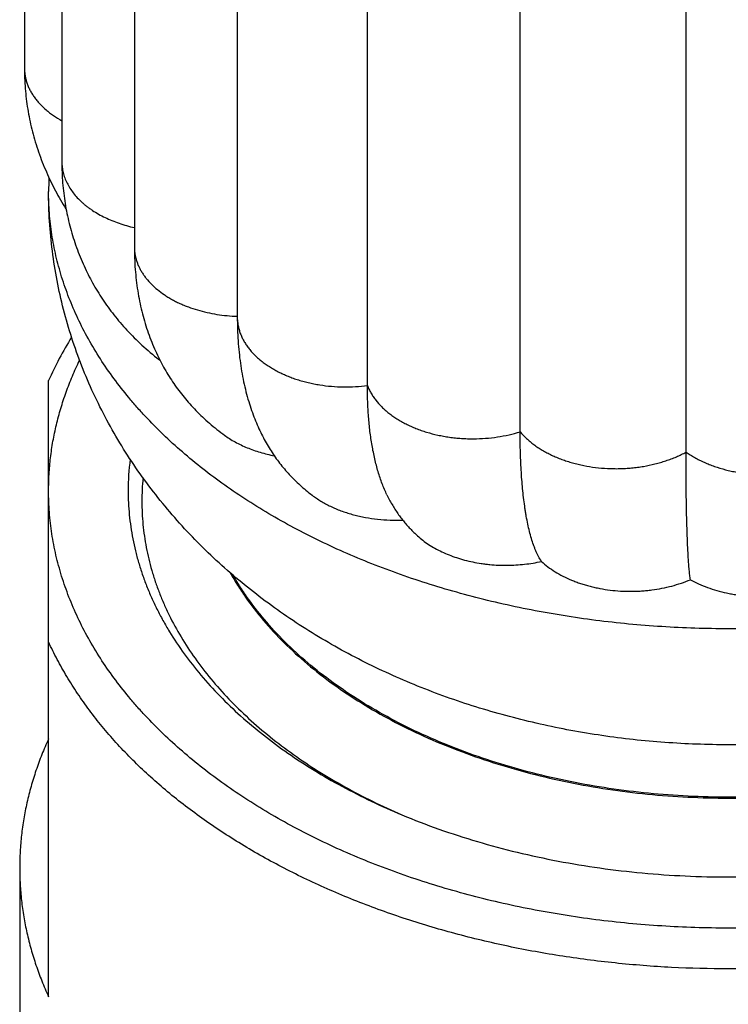
# Model space of a CAD drawing. Units: inches. Extents: x 0 to 11, y 0 to 8.5.
# Drawn here: x 8 to 8.1, y 4.1 to 4.3 of the extents above; entities that cross this region are included whole.
import ezdxf

# ---------------------------------------------------------------- set-up
doc = ezdxf.new("R2010")
doc.units = ezdxf.units.IN
doc.header["$LTSCALE"] = 0.605
doc.header["$MEASUREMENT"] = 0
doc.layers.get('0').update_dxf_attribs({"linetype": 'CONTINUOUS'})

msp = doc.modelspace()

# ---------------------------------------------------------------- linework, layer by layer
at = {"color": 7, "linetype": 'CONTINUOUS'}
for p, q in [((7.9797484296, 4.9187137408), (7.9797484296, 4.2787939763)), ((7.9862123323, 4.8945501081), (7.9862123323, 4.2625634425)), ((7.9987460336, 4.8799245688), (7.9987460336, 4.2479379032)), ((8.0165435635, 4.8680599605), (8.0165427693, 4.2357501238)), ((8.039033651, 4.2239361179), (8.039033651, 4.8559227835)), ((8.0654434458, 4.215947871), (8.0654434458, 4.8479345365)), ((8.0941141233, 4.2124323214), (8.0941141233, 4.844418987)), ((7.9839254685, 4.1183581772), (7.9839254685, 4.2247961684)), ((7.9789254685, 4.1406249932), (7.9789254685, 4.1157285488))]:
    msp.add_line(p, q, dxfattribs=at)
for points in [[(7.9797484296, 4.2787939756), (7.9797501917, 4.2783941819), (7.9797564888, 4.2779396294), (7.9797673414, 4.2774862387), (7.979782734, 4.2770340488), (7.979802652, 4.2765830439), (7.9798270849, 4.2761331545), (7.9798560191, 4.2756843927), (7.9798894406, 4.2752367699), (7.9799273424, 4.2747902153), (7.9799697119, 4.2743447405), (7.9800165363, 4.2739003579), (7.9800678118, 4.2734569981), (7.9801235271, 4.2730146735), (7.9801836703, 4.272573396), (7.9802482414, 4.2721330954), (7.980317229, 4.2716937905), (7.9803906234, 4.2712554871), (7.9804684318, 4.2708180963), (7.9805506247, 4.2703817388), (7.9806372117, 4.2699463187), (7.9807282744, 4.2695114238), (7.9808237967, 4.2690771542), (7.9809237988, 4.2686434376), (7.981028451, 4.2682096072), (7.9811377768, 4.2677756773), (7.9812517984, 4.2673416672), (7.981370725, 4.2669069232), (7.9814946336, 4.2664713481), (7.9816235354, 4.2660350797), (7.9817575718, 4.265597821), (7.9818969673, 4.2651590608), (7.9820416128, 4.264719357), (7.9821911172, 4.264280012), (7.9823455438, 4.2638408924), (7.982504851, 4.2634021661), (7.9826683921, 4.2629655729), (7.9828361092, 4.2625311457), (7.983007963, 4.2620988674), (7.983183225, 4.2616703843), (7.983361589, 4.2612461745), (7.9835431482, 4.2608257536), (7.9837277138, 4.2604093149), (7.9839148937, 4.2599974745), (7.9841048643, 4.2595896073), (7.9842983625, 4.2591840613), (7.9844955092, 4.2587805958), (7.9846961757, 4.2583794819), (7.9849008079, 4.2579798538), (7.9851095753, 4.2575814419), (7.985322346, 4.2571845559), (7.985539139, 4.2567892038), (7.9857599787, 4.2563953829), (7.9859848629, 4.2560031343), (7.986213768, 4.2556125306), (7.9864466373, 4.2552236918), (7.9866835331, 4.2548365337), (7.9869246151, 4.2544508238), (7.9869481101, 4.2544140172)], [(7.9862123323, 4.2625634427), (7.9862141578, 4.2621462972), (7.9862206004, 4.2616770881), (7.9862316446, 4.2612109633), (7.9862472365, 4.2607480705), (7.9862673303, 4.2602882662), (7.9862919023, 4.2598311174), (7.9863209153, 4.2593766291), (7.986354332, 4.2589248046), (7.9863921531, 4.2584752128), (7.9864343528, 4.2580278616), (7.986480905, 4.2575827555), (7.9865318357, 4.2571394628), (7.9865871413, 4.256697911), (7.9866467972, 4.2562581894), (7.9867108151, 4.2558201115), (7.9867791945, 4.2553836142), (7.9868519122, 4.2549487784), (7.986928951, 4.2545156341), (7.9870102955, 4.2540841954), (7.9870959312, 4.2536544658), (7.9871858416, 4.2532264595), (7.9872800082, 4.2528001942), (7.9873784161, 4.25237567), (7.9874810531, 4.2519528741), (7.987587893, 4.2515318502), (7.9876989263, 4.2511125726), (7.9878141698, 4.2506949261), (7.9879335333, 4.2502791772), (7.9880570711, 4.2498650782), (7.9881850477, 4.2494517499), (7.988317464, 4.2490392413), (7.9884543409, 4.2486275381), (7.9885960306, 4.2482156804), (7.9887429215, 4.2478027345), (7.9888947278, 4.2473896926), (7.9890507595, 4.2469784765), (7.9892112164, 4.246568539), (7.9893758663, 4.2461604517), (7.9895431932, 4.2457577657), (7.9897125973, 4.2453615243), (7.9898843812, 4.2449706319), (7.9900582585, 4.2445853951), (7.990233653, 4.2442067081), (7.9904108539, 4.2438336223), (7.9905909515, 4.2434637033), (7.9907740868, 4.2430966252), (7.9909600697, 4.2427327292), (7.9911496109, 4.2423706197), (7.9913429494, 4.2420098972), (7.9915398767, 4.2416510032), (7.9917404795, 4.241293819), (7.9919447929, 4.2409383243), (7.9921528032, 4.2405845817), (7.9923645271, 4.2402325972), (7.9925799232, 4.2398824692), (7.992799043, 4.2395341405), (7.9930220496, 4.2391873866), (7.9932489358, 4.2388422578), (7.9934797278, 4.2384987506), (7.993714657, 4.2381565664), (7.9939537601, 4.2378157058), (7.9941970352, 4.2374762238), (7.9944446733, 4.2371379099), (7.9946967106, 4.2368007771), (7.9949531548, 4.2364648749), (7.9952141683, 4.2361300534), (7.995479783, 4.2357963383), (7.9957500163, 4.2354637721), (7.9960250195, 4.2351322357), (7.9963048223, 4.2348017625), (7.9965894482, 4.2344723927), (7.9968790486, 4.2341440206), (7.9971736572, 4.2338166804), (7.9974732968, 4.2334904171), (7.997778112, 4.2331651452), (7.9980881381, 4.2328409012), (7.9984033984, 4.2325177327), (7.9987240266, 4.2321955758), (7.9990500471, 4.2318744803), (7.9993814945, 4.2315544845), (7.9997185258, 4.2312355112), (8.0000611494, 4.2309176278), (8.0004094173, 4.2306008596), (8.0007635618, 4.2302850728), (8.0011235903, 4.2299703414), (8.0014895592, 4.2296566926), (8.0018617819, 4.2293439331), (8.0022403835, 4.2290320391), (8.0026252927, 4.2287211477), (8.0029483984, 4.2284648342)], [(7.9987460336, 4.2479379052), (7.9987479978, 4.2474781439), (7.9987548053, 4.2469687478), (7.9987664253, 4.2464638918), (7.998782796, 4.2459636475), (7.9988038592, 4.2454679208), (7.9988295686, 4.2449764544), (7.9988598697, 4.2444892431), (7.9988947079, 4.2440062731), (7.9989340496, 4.243527279), (7.998977846, 4.2430522534), (7.9990260475, 4.2425811884), (7.9990786334, 4.242113822), (7.9991355605, 4.2416501477), (7.9991967843, 4.2411901608), (7.999262297, 4.2407336067), (7.9993320619, 4.2402804729), (7.999406039, 4.2398307648), (7.9994842284, 4.2393842593), (7.9995666061, 4.2389409061), (7.9996531297, 4.2385007526), (7.9997437799, 4.2380637253), (7.9998385225, 4.2376298281), (7.9999373248, 4.2371990548), (8.0000401738, 4.2367713182), (8.0001469983, 4.2363467696), (8.0002578014, 4.2359252556), (8.0003727, 4.2355062389), (8.000491664, 4.2350897692), (8.0006146875, 4.2346758077), (8.0007419601, 4.2342636987), (8.0008736414, 4.2338529724), (8.0010095849, 4.2334441302), (8.0011495158, 4.2330379715), (8.0012935361, 4.2326341503), (8.0014415004, 4.2322330236), (8.0015926793, 4.2318364108), (8.0017468449, 4.2314446488), (8.0019040473, 4.2310573571), (8.0020638916, 4.2306752441), (8.0022260937, 4.2302986821), (8.0023907266, 4.2299272372), (8.0025579472, 4.2295604117), (8.0027277966, 4.2291980067), (8.0029001375, 4.2288402021), (8.0030748725, 4.2284870718), (8.0032519346, 4.2281386159), (8.0034312685, 4.2277948051), (8.0036127865, 4.2274556656), (8.0037963098, 4.2271213788), (8.0039818744, 4.2267917248), (8.0041697266, 4.2264661345), (8.0043597164, 4.2261447465), (8.0045518705, 4.2258273936), (8.0047467478, 4.2255130704), (8.0049443136, 4.2252017838), (8.0051445394, 4.2248935281), (8.0053480588, 4.2245873105), (8.0055549509, 4.2242830305), (8.0057651352, 4.223980823), (8.0059790599, 4.2236800755), (8.0061968628, 4.2233806509), (8.0064184415, 4.2230827438), (8.0066439087, 4.2227862539), (8.0068732935, 4.222491196), (8.0071065995, 4.2221976168), (8.0073439064, 4.2219054677), (8.0075852116, 4.2216148029), (8.0078305468, 4.2213256335), (8.0080800488, 4.2210378511), (8.0083336998, 4.2207515304), (8.0085915481, 4.2204666689), (8.0088538431, 4.2201830515), (8.0091206234, 4.2199007029), (8.0093918926, 4.2196196845), (8.0096678625, 4.2193398459), (8.0099486069, 4.2190611869), (8.0102341008, 4.2187838058), (8.0105244143, 4.2185077055), (8.0108195807, 4.2182329258), (8.011119608, 4.2179595288), (8.0114245287, 4.2176875529), (8.0117343564, 4.2174170524), (8.0120491087, 4.2171480769), (8.0123688227, 4.2168806585), (8.0126935128, 4.2166148482), (8.0130231867, 4.2163507011), (8.013357871, 4.216088256), (8.0136975787, 4.2158275615), (8.0140423088, 4.2155686761), (8.014323629, 4.215361506)], [(8.0165427693, 4.2357501305), (8.0165445519, 4.2352655948), (8.0165506674, 4.2347338027), (8.0165611046, 4.2342069922), (8.0165758283, 4.2336852206), (8.0165948063, 4.2331683945), (8.0166180149, 4.2326562716), (8.0166454241, 4.2321488394), (8.0166770034, 4.2316460784), (8.0167127388, 4.2311477411), (8.016752604, 4.2306538134), (8.0167965716, 4.2301642817), (8.0168446374, 4.2296789042), (8.0168967789, 4.2291976683), (8.0169529725, 4.2287205637), (8.0170132233, 4.2282473576), (8.0170775123, 4.2277780436), (8.0171458202, 4.2273126103), (8.0172181634, 4.226850823), (8.0172945296, 4.2263926633), (8.0173749017, 4.2259381378), (8.0174592995, 4.2254870549), (8.0175477584, 4.2250391826), (8.0176402245, 4.2245947486), (8.0177365746, 4.224154245), (8.0178368241, 4.2237174779), (8.017940906, 4.2232846201), (8.0180485274, 4.2228566883), (8.0181596313, 4.2224336458), (8.0182741561, 4.2220154718), (8.0183917403, 4.2216031725), (8.018512289, 4.2211967145), (8.0186357146, 4.2207960381), (8.0187616073, 4.2204020754), (8.0188897312, 4.2200151072), (8.0190200756, 4.2196347236), (8.0191525426, 4.2192608023), (8.0192869346, 4.2188935029), (8.0194232385, 4.2185325498), (8.0195616674, 4.2181771778), (8.019702254, 4.2178271408), (8.019844859, 4.217482619), (8.0199894581, 4.217143494), (8.020135987, 4.2168097391), (8.0202843864, 4.2164813088), (8.0204346408, 4.2161580599), (8.0205866423, 4.2158400445), (8.0207403659, 4.2155271348), (8.02089593, 4.2152189267), (8.0210532335, 4.2149154681), (8.0212122562, 4.2146166446), (8.0213732647, 4.214321828), (8.0215362084, 4.2140310056), (8.0217010462, 4.2137441443), (8.0218680945, 4.2134606096), (8.022037349, 4.2131803486), (8.0222087544, 4.2129033913), (8.0223825832, 4.2126292505), (8.0225588433, 4.2123578848), (8.0227374908, 4.2120893308), (8.0229187461, 4.2118232367), (8.0231025988, 4.2115596081), (8.0232890389, 4.2112984483), (8.0234783083, 4.2110394184), (8.0236704253, 4.2107825047), (8.0238653687, 4.2105277456), (8.02406334, 4.2102748947), (8.0242644052, 4.2100238948), (8.0244685082, 4.2097748416), (8.0246756764, 4.2095277242), (8.0248859252, 4.2092825476), (8.0250992432, 4.2090393465), (8.0253156163, 4.2087981568), (8.0255350445, 4.208558996), (8.0257575236, 4.2083218856), (8.025983029, 4.2080868666), (8.0262115272, 4.2078539862), (8.0264430386, 4.2076232348), (8.0266776187, 4.2073945703), (8.0269151915, 4.2071680791), (8.0271558167, 4.2069437154), (8.0273997648, 4.2067212482), (8.027647053, 4.2065006876), (8.0278976551, 4.206282076), (8.0281517924, 4.2060652433), (8.0284095042, 4.2058501859), (8.0286707449, 4.2056369703), (8.0289356178, 4.2054255416), (8.0292041552, 4.2052159059), (8.0294763152, 4.205008127), (8.0296867612, 4.2048505976)], [(8.042418541, 4.2050341201), (8.0424606803, 4.2049481617), (8.0425765605, 4.2047158325), (8.0426935047, 4.2044871713), (8.0428114476, 4.2042621881), (8.0429303792, 4.2040407854), (8.0430503487, 4.2038227632), (8.0431713183, 4.2036080881), (8.0432932561, 4.2033967146), (8.0434162279, 4.2031884342), (8.0435402026, 4.2029832112), (8.043665148, 4.2027810113), (8.0437911348, 4.2025816385), (8.0439181348, 4.2023850621), (8.0440461193, 4.2021912515), (8.0441751658, 4.2020000201), (8.0443052367, 4.2018113593), (8.0444363189, 4.2016252247), (8.044568535, 4.2014413859), (8.0447018278, 4.2012598716), (8.0448362127, 4.2010806104), (8.0449719356, 4.2009032366), (8.0451089708, 4.200727756), (8.0452473202, 4.2005541385), (8.045387291, 4.2003819836), (8.0455288968, 4.2002112715), (8.0456721211, 4.2000420189), (8.0458172456, 4.1998738986), (8.0459642894, 4.1997069041), (8.0461132468, 4.1995410568), (8.0462643793, 4.1993760884), (8.0464176984, 4.1992120164), (8.0465732195, 4.1990488543), (8.0467312247, 4.1988863436), (8.0468917335, 4.1987245096), (8.0470547672, 4.1985633755), (8.047220627, 4.1984026958), (8.0473894354, 4.1982424148), (8.047561126, 4.1980826575), (8.0476800672, 4.1979738561)]]:
    msp.add_lwpolyline(points, dxfattribs=at)
for centre, radius, start, end in [((8.0325170974, 4.25744612), 0.048591629, 177.1717174863, 179.9992326299), ((8.0123635347, 4.2404310617), 0.0152261417, 231.8040107181, 232.8796247413), ((8.040722069, 4.2057338526), 0.0430466008, 172.6879619389, 179.9934537924), ((8.0420382608, 4.2039172766), 0.0419877924, 174.4324079151, 179.9970815111)]:
    msp.add_arc(centre, radius, start, end, dxfattribs=at)
for points, knots in [([(7.9797484296, 4.2787939756), (7.9797484296, 4.2785784124), (7.9797663606, 4.2781461828), (7.9798465881, 4.2775002889), (7.9799797758, 4.2768580235), (7.9801655292, 4.2762213402), (7.9804034525, 4.2755921108), (7.9806931527, 4.2749722231), (7.9810342316, 4.2743635483), (7.9814262997, 4.2737680115), (7.9818687297, 4.2731876013), (7.9825311479, 4.2724263944), (7.9832806854, 4.2717108389), (7.9841032345, 4.2710435593), (7.9850001893, 4.2703900037), (7.9857169089, 4.2699459612), (7.9862118944, 4.2696691352)], [0, 0, 0, 0, 0.0551368603, 0.110502517, 0.1663015437, 0.2227288651, 0.2799695169, 0.3381987406, 0.3975823692, 0.458277443, 0.5204229069, 0.5841080472, 0.7162369221, 0.7847745704, 0.8549376452, 1, 1, 1, 1]), ([(7.9862123323, 4.2625634425), (7.9862123323, 4.2622542227), (7.9862500891, 4.2616323837), (7.9864216033, 4.2607076249), (7.9867045524, 4.2597945751), (7.9870954238, 4.2588985438), (7.9875907881, 4.2580245855), (7.9881873022, 4.2571777622), (7.9888816515, 4.2563631525), (7.9895334284, 4.2557209981), (7.9900992585, 4.2552279742), (7.9905498891, 4.2548661634), (7.9910223281, 4.2545161175), (7.9916854772, 4.2540618554), (7.9925648699, 4.2535264976), (7.993684378, 4.2529422579), (7.9948696922, 4.2524140517), (7.9961137794, 4.2519449755), (7.9974095902, 4.2515381291), (7.9982960047, 4.2513123123), (7.9987459123, 4.251210414)], [0, 0, 0, 0, 0.0510064753, 0.1024594919, 0.1547851961, 0.2083374357, 0.2634034367, 0.320211753, 0.3789418074, 0.4397337534, 0.4709447807, 0.502710302, 0.5350341606, 0.5679111806, 0.6352761994, 0.7047112275, 0.7760751056, 0.8492014137, 0.9239071444, 1, 1, 1, 1]), ([(8.2189254685, 4.2574467708), (8.2189254685, 4.2557307545), (8.218816947, 4.2522979053), (8.2183296633, 4.2471703813), (8.2175210603, 4.2420843977), (8.2163963442, 4.237060289), (8.2149626059, 4.2321171035), (8.2132286326, 4.2272727714), (8.2112046781, 4.2225437614), (8.2089021964, 4.2179449396), (8.2063335577, 4.2134894401), (8.2035117556, 4.2091886104), (8.2004501198, 4.2050520187), (8.1971620528, 4.2010875183), (8.1936608019, 4.1973013705), (8.1899592747, 4.1936984067), (8.1860699135, 4.1902822281), (8.1820046186, 4.1870554156), (8.1777747318, 4.1840197493), (8.1733910654, 4.181176413), (8.1688639573, 4.1785261762), (8.1642034197, 4.1760695704), (8.1594190367, 4.1738069365), (8.1528733063, 4.1710431586), (8.146130405, 4.1686762569), (8.1392359223, 4.1667041276), (8.132212163, 4.1649857556), (8.125070071, 4.1636651909), (8.1178509162, 4.1627402394), (8.1123943129, 4.1622435716), (8.1069154792, 4.1619454445), (8.1014254145, 4.161846044), (8.0959353501, 4.1619454484), (8.0904565171, 4.1622435794), (8.084999915, 4.162740251), (8.0777807627, 4.1636652074), (8.0706386739, 4.1649857767), (8.0636149181, 4.1667041532), (8.0567204402, 4.1686762865), (8.0499775444, 4.1710431916), (8.0434318205, 4.1738069722), (8.0386474429, 4.1760696075), (8.0339869108, 4.1785262145), (8.029459808, 4.1811764522), (8.025076147, 4.1840197891), (8.0208462657, 4.1870554554), (8.0167809769, 4.190282267), (8.0128916219, 4.1936984441), (8.0091901012, 4.1973014054), (8.0056888562, 4.2010875505), (8.0024007945, 4.2050520476), (7.9993391632, 4.2091886364), (7.9965173651, 4.2134894631), (7.9939487301, 4.2179449595), (7.9916462515, 4.2225437772), (7.9896222999, 4.2272727829), (7.9878883287, 4.2321171113), (7.9864545915, 4.2370602937), (7.9853298762, 4.2420844003), (7.9845212735, 4.2471703824), (7.9840339899, 4.2522979058), (7.9839254685, 4.2557307545), (7.9839254685, 4.2574467708)], [0, 0, 0, 0, 0.0152978435, 0.0305941599, 0.0458875755, 0.061176997, 0.0764617553, 0.0917417614, 0.107017617, 0.1222907585, 0.1375635357, 0.1528392924, 0.1681223833, 0.1834181271, 0.1987327414, 0.2140731495, 0.2294468079, 0.2448613848, 0.2603245119, 0.2758434133, 0.2914246044, 0.307073574, 0.3227945157, 0.3385901024, 0.3704009264, 0.3864192093, 0.4025053081, 0.4348492538, 0.4510960551, 0.4673776318, 0.4836828973, 0.5000001603, 0.5163174228, 0.532622687, 0.5489042614, 0.5651510582, 0.5974949945, 0.6135810871, 0.6295993636, 0.6614101694, 0.6772057445, 0.6929266722, 0.7085756292, 0.7241568082, 0.7396756979, 0.7551388115, 0.7705533736, 0.7859270125, 0.8012674047, 0.8165819975, 0.8318777257, 0.8471608002, 0.8624365447, 0.8777093087, 0.8929824349, 0.9082582745, 0.9235382671, 0.938823017, 0.9541124311, 0.9694058431, 0.9847021573, 1, 1, 1, 1]), ([(8.2189254685, 4.2574467708), (8.2189254685, 4.2562105477), (8.2188306977, 4.2537328588), (8.2184048414, 4.2500284303), (8.2176963211, 4.246342069), (8.2167069715, 4.2426831013), (8.2154393445, 4.2390603856), (8.2138966683, 4.2354827391), (8.2120828418, 4.2319588005), (8.2100023868, 4.2284970247), (8.2076605066, 4.225105762), (8.2055076118, 4.2223601815), (8.2036630551, 4.2202066826), (8.2017153919, 4.2180592814), (8.1991264498, 4.2154345094), (8.1958021304, 4.2124039778), (8.1922508399, 4.2094821885), (8.1884812056, 4.2066761664), (8.1845022863, 4.2039925771), (8.1803236565, 4.2014378277), (8.1759553622, 4.1990180123), (8.1714079017, 4.1967389129), (8.1666922018, 4.1946059795), (8.1618195947, 4.1926243136), (8.1568017881, 4.1907986624), (8.1516508408, 4.1891333991), (8.1463791323, 4.1876325149), (8.1409993333, 4.1862996117), (8.1355243765, 4.1851378853), (8.129967424, 4.184150125), (8.1243418362, 4.183338703), (8.11866114, 4.1827055659), (8.1129389952, 4.1822522363), (8.1071891623, 4.1819798022), (8.1014254685, 4.1818889174), (8.0956617746, 4.1819798022), (8.0899119417, 4.1822522363), (8.0841897969, 4.1827055659), (8.0785091008, 4.183338703), (8.072883513, 4.184150125), (8.0673265604, 4.1851378853), (8.0618516036, 4.1862996117), (8.0564718046, 4.1876325149), (8.0512000961, 4.1891333991), (8.0460491488, 4.1907986624), (8.0410313422, 4.1926243136), (8.0361587351, 4.1946059795), (8.0314430352, 4.1967389129), (8.0268955747, 4.1990180123), (8.0225272804, 4.2014378277), (8.0183486506, 4.2039925771), (8.0143697313, 4.2066761664), (8.0106000971, 4.2094821885), (8.0070488065, 4.2124039778), (8.0037244871, 4.2154345094), (8.001135545, 4.2180592814), (7.9991878818, 4.2202066826), (7.9973433251, 4.2223601815), (7.9951904303, 4.225105762), (7.9928485501, 4.2284970247), (7.9907680951, 4.2319588005), (7.9889542686, 4.2354827391), (7.9874115924, 4.2390603856), (7.9861439654, 4.2426831013), (7.9851546158, 4.246342069), (7.9844460956, 4.2500284303), (7.9840202392, 4.2537328588), (7.9839254685, 4.2562105477), (7.9839254685, 4.2574467708)], [0, 0, 0, 0, 0.0120893437, 0.0242198264, 0.0364318943, 0.0487643171, 0.0612536339, 0.0739335488, 0.0868344804, 0.0999832432, 0.113402852, 0.1271124279, 0.1340815825, 0.1411286167, 0.1554600127, 0.1701157557, 0.1851000536, 0.2004137796, 0.2160546791, 0.232017584, 0.2482946189, 0.2648754176, 0.2817473252, 0.2988955949, 0.3163035845, 0.3339529356, 0.3518237546, 0.369894784, 0.3881435657, 0.4065466043, 0.4250795218, 0.44371721, 0.4624339814, 0.4812037144, 0.5, 0.5187962856, 0.5375660186, 0.55628279, 0.5749204782, 0.5934533957, 0.6118564343, 0.630105216, 0.6481762454, 0.6660470644, 0.6836964155, 0.7011044051, 0.7182526748, 0.7351245824, 0.7517053811, 0.767982416, 0.7839453209, 0.7995862204, 0.8148999464, 0.8298842443, 0.8445399873, 0.8588713833, 0.8659184175, 0.8728875721, 0.886597148, 0.9000167568, 0.9131655196, 0.9260664512, 0.9387463661, 0.9512356829, 0.9635681057, 0.9757801736, 0.9879106563, 1, 1, 1, 1]), ([(7.9987460336, 4.2479379032), (7.9987460336, 4.2477468789), (7.9987599992, 4.2473641098), (7.9988227388, 4.2467916909), (7.9989272015, 4.2462218892), (7.9990733061, 4.2456560593), (7.9992609705, 4.2450955025), (7.9994901078, 4.2445415312), (7.9997606336, 4.2439954705), (8.0000723452, 4.243458757), (8.0004240232, 4.2429323576), (8.0009501277, 4.2422383467), (8.0017047981, 4.2414026399), (8.0027403821, 4.2404692548), (8.0037023293, 4.2397541064), (8.0045312422, 4.2392178927), (8.00518837, 4.2388314269), (8.0058734109, 4.2384657796), (8.0065851603, 4.2381221086), (8.0073220266, 4.2378011498), (8.0083425435, 4.2374011882), (8.0096700841, 4.236962039), (8.0113217223, 4.2365359791), (8.0130282302, 4.2362106523), (8.0147744389, 4.2359896189), (8.0159523707, 4.2359143438), (8.0165441636, 4.2358951312)], [0, 0, 0, 0, 0.0243555808, 0.0487844795, 0.0733593907, 0.0981518137, 0.1232318421, 0.1486680014, 0.1745271383, 0.2008715822, 0.2277480543, 0.2551913847, 0.3118542495, 0.3710055277, 0.4326758387, 0.4644548454, 0.4968477445, 0.5298445467, 0.5634336045, 0.5975942235, 0.6322947506, 0.7031589365, 0.7757186325, 0.8496233101, 0.9245067065, 1, 1, 1, 1]), ([(8.0165427693, 4.2357501238), (8.0165427693, 4.2355275827), (8.0165625396, 4.2350812619), (8.0166505144, 4.2344146885), (8.0167958725, 4.2337523145), (8.016997658, 4.233096197), (8.0172549182, 4.2324482924), (8.0175667069, 4.231810571), (8.0179320863, 4.2311849906), (8.018350124, 4.2305735048), (8.018819904, 4.2299780746), (8.01934048, 4.2294006295), (8.0199109485, 4.2288433245), (8.0205295265, 4.2283078392), (8.0211936837, 4.2277952638), (8.0219009774, 4.2273069212), (8.0226489198, 4.2268441032), (8.0234350356, 4.2264081201), (8.0242568456, 4.2260002837), (8.0251118708, 4.2256219116), (8.0259976304, 4.2252743214), (8.0269116443, 4.2249588437), (8.0278514163, 4.224676774), (8.0288143778, 4.2244295829), (8.0297975447, 4.2242176935), (8.0311359618, 4.2239815762), (8.0328395696, 4.2237769335), (8.0349059925, 4.2236756501), (8.0369771479, 4.2237193225), (8.0383519121, 4.2238468935), (8.039033651, 4.2239361179)], [0, 0, 0, 0, 0.0236537559, 0.0474135217, 0.0713807026, 0.09564731, 0.120296035, 0.1454006413, 0.1710266033, 0.1972319093, 0.2240679594, 0.2515805019, 0.279810121, 0.3087805501, 0.3384929668, 0.3689375479, 0.4000959837, 0.4319431602, 0.4644486138, 0.4975777896, 0.5312931397, 0.5655550892, 0.6003228996, 0.6355545246, 0.6711984728, 0.7071952966, 0.779982796, 0.8534043002, 0.9269204572, 1, 1, 1, 1]), ([(7.9878894083, 4.2322854013), (7.9871438969, 4.2310727795), (7.9857388538, 4.22861829), (7.9844976079, 4.2260767956), (7.983925468, 4.2247962354)], [0, 0, 0, 0, 0.5036975721, 1, 1, 1, 1]), ([(7.9839254685, 4.2057387708), (7.9839254685, 4.2066931353), (7.9839818702, 4.2086042841), (7.9842354641, 4.2114654764), (7.9846576952, 4.2143184294), (7.9852479278, 4.2171588645), (7.9860052727, 4.2199826882), (7.9869286093, 4.2227858269), (7.9880165166, 4.2255641394), (7.9888450253, 4.2273852372), (7.9892852784, 4.2282897881)], [0, 0, 0, 0, 0.1224722301, 0.2451937079, 0.3684105981, 0.4923634225, 0.6172841902, 0.7433941188, 0.8709015026, 1, 1, 1, 1]), ([(8.039033651, 4.2239361179), (8.0391168554, 4.223716579), (8.0393035409, 4.2232799077), (8.0396375738, 4.2226423066), (8.0400264934, 4.222017774), (8.040623011, 4.2211951452), (8.0413180824, 4.2204162121), (8.0420966107, 4.2196864796), (8.0427344241, 4.2191541203), (8.0434169553, 4.2186455699), (8.0441425796, 4.2181625365), (8.0449095901, 4.2177069634), (8.0457157589, 4.2172804086), (8.0465581435, 4.2168835478), (8.0474338031, 4.2165173055), (8.0483397805, 4.2161825539), (8.0495923378, 4.2157767929), (8.0508846528, 4.2154414284), (8.0522071564, 4.2151765669), (8.0532200302, 4.2150128284), (8.0542453219, 4.2148859748), (8.0552800472, 4.2147970436), (8.0563210387, 4.2147460823), (8.0577124997, 4.2147282342), (8.0594469977, 4.2147986857), (8.0615024826, 4.2150288893), (8.0635061964, 4.2154021848), (8.0648082286, 4.2157495303), (8.0654434458, 4.215947871)], [0, 0, 0, 0, 0.0235842095, 0.0476440906, 0.0722409319, 0.0974229285, 0.1496533678, 0.1767737967, 0.2045739099, 0.2330603508, 0.2622355662, 0.2920987355, 0.3226376, 0.3538205111, 0.3856080283, 0.4179554166, 0.4508138387, 0.5178415813, 0.5519138704, 0.5862798361, 0.6208835942, 0.6556698218, 0.6905809797, 0.7255559948, 0.7954339282, 0.864802267, 0.9331519294, 1, 1, 1, 1]), ([(8.042418541, 4.2050341201), (8.0421091662, 4.2056681524), (8.0416896829, 4.2066529357), (8.0412083601, 4.2080084839), (8.0408762582, 4.209067491), (8.0405741514, 4.2101568109), (8.0402999493, 4.2112749276), (8.0400535942, 4.2124211994), (8.0398346868, 4.2135952197), (8.0396428852, 4.2147966464), (8.0394207556, 4.216450022), (8.0392109964, 4.2185846938), (8.039064303, 4.2212263674), (8.039033651, 4.2230221024), (8.039033651, 4.2239361179)], [0, 0, 0, 0, 0.109361059, 0.1656235228, 0.2229596326, 0.2813637516, 0.340831573, 0.4013947724, 0.463086982, 0.5259375445, 0.5899718092, 0.7216663377, 0.8583136004, 1, 1, 1, 1]), ([(8.014323629, 4.215361506), (8.0146132928, 4.2151500484), (8.0152154626, 4.2147405614), (8.0165024717, 4.2139785232), (8.0178917158, 4.2133191538), (8.0193594495, 4.2127599733), (8.0205161611, 4.2123854543), (8.0217098978, 4.2120625019), (8.0225216267, 4.2118837774), (8.0229322142, 4.2118032941)], [0, 0, 0, 0, 0.1146307222, 0.2325601898, 0.4778313568, 0.6048694179, 0.7344491973, 0.8662663681, 1, 1, 1, 1]), ([(8.0654434458, 4.215947871), (8.0657799489, 4.2155426297), (8.0663347806, 4.2149616135), (8.0671476987, 4.2142481834), (8.0678111825, 4.2137288138), (8.0685180148, 4.2132337595), (8.0692659654, 4.2127644064), (8.0700527103, 4.2123222356), (8.0708759512, 4.2119087063), (8.071733384, 4.2115252959), (8.0726226947, 4.2111734537), (8.0735415399, 4.210854768), (8.0744871933, 4.2105703999), (8.0754564857, 4.2103205596), (8.0767820694, 4.2100327738), (8.0784779041, 4.2097632418), (8.0801989394, 4.2096149389), (8.0815878365, 4.2095694287), (8.082632167, 4.2095725931), (8.0836742747, 4.2096134607), (8.0847109429, 4.2096925692), (8.0857390601, 4.2098094694), (8.0870883547, 4.2100135934), (8.0884136313, 4.2102897994), (8.0897056838, 4.2106376606), (8.0906459694, 4.2109307578), (8.0915597028, 4.2112566187), (8.0924439269, 4.2116144381), (8.0932956248, 4.2120033838), (8.0938455857, 4.2122858904), (8.0941141233, 4.2124323214)], [0, 0, 0, 0, 0.0512322639, 0.0778634412, 0.1051677606, 0.1331382083, 0.161761078, 0.1910173694, 0.220884007, 0.2513349038, 0.2823418982, 0.3138754809, 0.3458986888, 0.3783611061, 0.4112074587, 0.4778051617, 0.5452139941, 0.5790707519, 0.6129419838, 0.6467663546, 0.6804846037, 0.7140417016, 0.7473837129, 0.8131926494, 0.8455627679, 0.8775023218, 0.9089609826, 0.9398914613, 0.9702504979, 1, 1, 1, 1]), ([(8.0691251279, 4.1935471091), (8.0689426597, 4.1938232928), (8.0686869335, 4.1942590682), (8.0683794686, 4.1948688926), (8.0681571988, 4.1953566261), (8.0679464075, 4.1958669246), (8.0676763483, 4.1965865595), (8.0673672047, 4.1975391315), (8.0670408043, 4.1987444968), (8.0667508586, 4.2000218808), (8.0665391917, 4.2011302267), (8.0663843082, 4.2020479275), (8.0662361791, 4.2030025484), (8.0660694081, 4.2042312861), (8.0658990667, 4.2057484193), (8.0657562867, 4.2073201025), (8.0656405988, 4.2089454026), (8.0655515301, 4.210623393), (8.0654886091, 4.2123531444), (8.0654513644, 4.2141337224), (8.0654434458, 4.215337653), (8.0654434458, 4.215947871)], [0, 0, 0, 0, 0.0432924726, 0.0659525359, 0.0893095015, 0.1133735094, 0.1381488833, 0.1898218694, 0.244280806, 0.3014199268, 0.361095128, 0.3918314117, 0.423137233, 0.4874373224, 0.5539896141, 0.6227885927, 0.6938241097, 0.7670820315, 0.8425447855, 0.920191821, 1, 1, 1, 1]), ([(8.0941141233, 4.2124323214), (8.0943523133, 4.2122651854), (8.0948436384, 4.2119401321), (8.0956129377, 4.2114856261), (8.0964205611, 4.2110593983), (8.0972636755, 4.2106625159), (8.09813951, 4.2102960105), (8.099356015, 4.2098459949), (8.1006173181, 4.2094655219), (8.101913735, 4.2091549946), (8.1029110347, 4.2089562531), (8.1039241539, 4.2087943266), (8.1049500767, 4.2086699071), (8.1059855513, 4.2085827118), (8.1073751794, 4.2085159366), (8.1091150245, 4.2085249312), (8.1108464696, 4.2086559445), (8.1122149185, 4.2088344067), (8.1132252474, 4.2090042596), (8.1142188465, 4.2092102718), (8.1151924868, 4.2094524769), (8.116143258, 4.2097299402), (8.11706855, 4.2100412795), (8.1179657802, 4.2103852409), (8.1188323738, 4.2107605419), (8.119665762, 4.211165915), (8.1204633529, 4.211600077), (8.1212226453, 4.2120618101), (8.1221684961, 4.2127043555), (8.1228313861, 4.2132354749), (8.1232441996, 4.2136103641)], [0, 0, 0, 0, 0.0281109506, 0.0568824361, 0.0862893857, 0.1163001995, 0.1468781018, 0.1779823082, 0.2415798715, 0.2739926893, 0.3067471783, 0.3397955953, 0.3730869296, 0.4065628208, 0.440162029, 0.507467072, 0.5745003334, 0.6077609468, 0.6407646629, 0.673452199, 0.7057680594, 0.7376671665, 0.7691098243, 0.800056941, 0.8304706845, 0.8603152956, 0.8895580018, 0.918170057, 0.9461279368, 1, 1, 1, 1]), ([(8.0948622205, 4.1903912707), (8.09484361, 4.1905209523), (8.0948075045, 4.1907891106), (8.0947390365, 4.1913593884), (8.0946607952, 4.1921339563), (8.0945783345, 4.1931338803), (8.0945043479, 4.1942225485), (8.0944382594, 4.1953936374), (8.0943794924, 4.1966408244), (8.0943274668, 4.1979577971), (8.0942648694, 4.1998389501), (8.0942020859, 4.2023376861), (8.0941504281, 4.2055066885), (8.0941202369, 4.2088970356), (8.0941141233, 4.2112301856), (8.0941141233, 4.2124323214)], [0, 0, 0, 0, 0.0178123463, 0.0367863741, 0.0780906725, 0.123650286, 0.1731937764, 0.2264448176, 0.2831238959, 0.3429493353, 0.405640642, 0.539028576, 0.682782392, 0.8365558218, 1, 1, 1, 1]), ([(8.2189254685, 4.2057387708), (8.2189254685, 4.2045025479), (8.2188306981, 4.2020248599), (8.2184048407, 4.1983204321), (8.2176963216, 4.194634071), (8.2167069727, 4.1909751025), (8.2154393442, 4.1873523871), (8.2138966686, 4.1837747404), (8.2120828431, 4.1802508013), (8.2100023869, 4.1767890262), (8.2076605071, 4.1733977632), (8.2055076127, 4.1706521824), (8.2036630557, 4.1684986838), (8.2017153928, 4.1663512822), (8.1991264506, 4.1637265103), (8.1958021308, 4.1606959791), (8.192250841, 4.157774189), (8.1884812066, 4.1549681668), (8.1845022866, 4.1522845785), (8.1803236575, 4.149729828), (8.1759553632, 4.1473100125), (8.1714079022, 4.1450309139), (8.1666922025, 4.1428979798), (8.1618195954, 4.140916314), (8.1568017888, 4.1390906627), (8.1516508413, 4.1374253995), (8.1463791327, 4.1359245156), (8.1409993339, 4.1345916113), (8.1355243769, 4.1334298857), (8.1299674242, 4.1324421257), (8.1243418365, 4.1316307026), (8.1186611402, 4.1309975661), (8.1129389953, 4.1305442367), (8.1071891623, 4.1302718022), (8.1014254685, 4.1301809175), (8.0956617746, 4.1302718022), (8.0899119416, 4.1305442367), (8.0841897967, 4.1309975661), (8.0785091004, 4.1316307026), (8.0728835127, 4.1324421257), (8.06732656, 4.1334298857), (8.061851603, 4.1345916113), (8.0564718042, 4.1359245156), (8.0512000956, 4.1374253995), (8.0460491481, 4.1390906627), (8.0410313415, 4.140916314), (8.0361587344, 4.1428979799), (8.0314430347, 4.1450309139), (8.0268955737, 4.1473100125), (8.0225272794, 4.1497298281), (8.0183486503, 4.1522845785), (8.0143697303, 4.1549681668), (8.0106000959, 4.157774189), (8.0070488061, 4.1606959791), (8.0037244863, 4.1637265103), (8.0011355441, 4.1663512822), (7.9991878812, 4.1684986838), (7.9973433242, 4.1706521824), (7.9951904298, 4.1733977632), (7.99284855, 4.1767890262), (7.9907680938, 4.1802508013), (7.9889542683, 4.1837747405), (7.9874115927, 4.1873523872), (7.9861439643, 4.1909751025), (7.9851546153, 4.194634071), (7.9844460962, 4.1983204321), (7.9840202388, 4.2020248599), (7.9839254685, 4.2045025479), (7.9839254685, 4.2057387708)], [0, 0, 0, 0, 0.0120893426, 0.0242198174, 0.0364318892, 0.0487643122, 0.0612536302, 0.073933545, 0.0868344758, 0.0999832393, 0.1134028481, 0.1271124239, 0.1340815788, 0.1411286127, 0.155460009, 0.1701157524, 0.1851000496, 0.2004137759, 0.2160546765, 0.2320175806, 0.2482946155, 0.2648754151, 0.2817473226, 0.2988955924, 0.3163035821, 0.3339529337, 0.3518237529, 0.369894782, 0.3881435643, 0.4065466032, 0.4250795207, 0.4437172093, 0.462433981, 0.4812037142, 0.5, 0.5187962859, 0.5375660191, 0.5562827907, 0.5749204794, 0.5934533968, 0.6118564357, 0.630105218, 0.6481762471, 0.6660470664, 0.683696418, 0.7011044076, 0.7182526775, 0.7351245849, 0.7517053845, 0.7679824194, 0.7839453235, 0.7995862242, 0.8148999504, 0.8298842476, 0.8445399911, 0.8588713873, 0.8659184212, 0.8728875761, 0.8865971519, 0.9000167607, 0.9131655242, 0.9260664551, 0.9387463698, 0.9512356879, 0.9635681108, 0.9757801826, 0.9879106574, 1, 1, 1, 1]), ([(7.9976754685, 4.2057387708), (7.9976754685, 4.2050470434), (7.9977090045, 4.203662395), (7.9978598216, 4.2015881184), (7.9981110232, 4.1995178437), (7.9984623469, 4.1974536671), (7.9989134495, 4.1953975768), (7.9994638786, 4.1933515846), (8.0001130863, 4.1913176794), (8.0008604279, 4.1892978388), (8.0017051655, 4.1872940208), (8.0026464602, 4.1853081762), (8.0036834081, 4.183342195), (8.0052016461, 4.180733606), (8.0073394737, 4.1775306779), (8.0102520846, 4.1738226825), (8.0135169612, 4.1702393171), (8.0171211938, 4.1667943869), (8.0210507692, 4.1635009037), (8.0252904456, 4.1603713908), (8.0298238208, 4.1574177497), (8.034633435, 4.1546512157), (8.0397005819, 4.1520824171), (8.0432008659, 4.1505245003), (8.0449877753, 4.1497798756)], [0, 0, 0, 0, 0.0267340204, 0.0535051442, 0.08034899, 0.1073018843, 0.1343986198, 0.1616730965, 0.1891578405, 0.2168838279, 0.2448803257, 0.2731747255, 0.301792425, 0.330756745, 0.3897961623, 0.4504486507, 0.5128223096, 0.5769910348, 0.6429960768, 0.7108480996, 0.7805294856, 0.8519967379, 0.9251829224, 1, 1, 1, 1]), ([(8.0296867612, 4.2048505976), (8.0299262682, 4.2046728398), (8.0304214817, 4.2043266327), (8.0311997061, 4.2038416696), (8.0320198222, 4.2033860304), (8.0328789904, 4.2029612253), (8.0337744093, 4.2025687375), (8.0347032676, 4.2022100735), (8.0356627403, 4.2018867), (8.036649942, 4.2016002751), (8.0376615585, 4.2013515302), (8.0390441412, 4.2010693188), (8.0408111792, 4.2008144473), (8.0429622261, 4.2006659503), (8.0444061332, 4.2006731483), (8.0451277921, 4.2007040927)], [0, 0, 0, 0, 0.0549564929, 0.1112669351, 0.168884631, 0.2277516278, 0.2878014425, 0.3489614243, 0.4111548251, 0.4743014595, 0.5383037664, 0.6030473089, 0.7342459842, 0.8669089034, 1, 1, 1, 1]), ([(8.0000504685, 4.2039194153), (8.0000504685, 4.2032538635), (8.0000822397, 4.20192165), (8.0002251261, 4.1999258432), (8.0004631212, 4.1979337702), (8.0007959867, 4.1959473833), (8.0012234057, 4.1939685396), (8.0017449626, 4.1919991159), (8.0023601574, 4.1900409666), (8.0030683917, 4.1880959465), (8.0038690087, 4.1861658514), (8.0050651878, 4.1836006267), (8.0067931803, 4.1804377608), (8.009210036, 4.1767538688), (8.0119726695, 4.1731731744), (8.015070381, 4.1697091031), (8.0184914077, 4.1663743549), (8.0222228109, 4.1631812204), (8.0262505583, 4.1601414574), (8.0305595321, 4.1572662845), (8.0351336362, 4.1545663061), (8.0399556121, 4.1520515805), (8.0432885386, 4.150520879), (8.044990552, 4.1497877265)], [0, 0, 0, 0, 0.0268202908, 0.0536765356, 0.0806036501, 0.1076368486, 0.1348100607, 0.1621563522, 0.1897074738, 0.2174937223, 0.2455437626, 0.273884483, 0.3315237106, 0.3906003926, 0.4512571625, 0.5136030676, 0.5777142405, 0.6436352993, 0.7113812482, 0.7809396147, 0.8522727096, 0.9253199321, 1, 1, 1, 1]), ([(8.0476800672, 4.1979738561), (8.0479760609, 4.1977049692), (8.0486022376, 4.1971831438), (8.0496168807, 4.1964643721), (8.0507179284, 4.1958006295), (8.0518992738, 4.1951975801), (8.0531526895, 4.1946580077), (8.0544693906, 4.1941843573), (8.0558405317, 4.1937793321), (8.0572571999, 4.193445616), (8.0584649435, 4.1932297996), (8.0594460657, 4.1930950412), (8.060439345, 4.1929858604), (8.0616908573, 4.1928987013), (8.0631986337, 4.1928719376), (8.0647052363, 4.1929223589), (8.066200925, 4.1930494945), (8.0676759196, 4.1932528664), (8.0686460818, 4.1934403447), (8.0691251279, 4.1935471091)], [0, 0, 0, 0, 0.0529361008, 0.1077597923, 0.1644534992, 0.2229734354, 0.2832042389, 0.3449770942, 0.4080991035, 0.4723618117, 0.5375482911, 0.570422368, 0.6034451182, 0.6698130079, 0.7364114184, 0.8029850456, 0.8692760827, 0.9350297392, 1, 1, 1, 1]), ([(8.0691251279, 4.1935471091), (8.0694783112, 4.1932214077), (8.0702360745, 4.1925941289), (8.0714803736, 4.1917474211), (8.0728444222, 4.1909809809), (8.074060571, 4.1904194256), (8.0750810948, 4.1900155494), (8.0758746892, 4.1897346734), (8.0766886764, 4.1894792063), (8.07752124, 4.1892498432), (8.07837031, 4.1890467419), (8.0795259259, 4.1888104557), (8.0809985505, 4.1885832358), (8.0824902584, 4.1884477214), (8.0836937018, 4.1883944465), (8.0845994822, 4.1883825224), (8.0855049458, 4.1883989252), (8.0864079992, 4.1884439914), (8.0873065813, 4.188517496), (8.0884924055, 4.1886523639), (8.0899509467, 4.1888886475), (8.0916563937, 4.1892791719), (8.0932960244, 4.1897723697), (8.0943507228, 4.1901734668), (8.0948622205, 4.1903912707)], [0, 0, 0, 0, 0.0530031046, 0.1083123087, 0.1658353905, 0.2254223053, 0.255937595, 0.2868968824, 0.3182739056, 0.3500379237, 0.3821502728, 0.4145695296, 0.4801464282, 0.5464183335, 0.5797040789, 0.6130258117, 0.6463382608, 0.6795972034, 0.7127603839, 0.7457858888, 0.8112461428, 0.8756487667, 0.938667299, 1, 1, 1, 1]), ([(8.015325257, 4.1915783969), (8.0157235693, 4.1908665523), (8.0165637275, 4.1894520403), (8.0184121407, 4.1866653061), (8.021038443, 4.1832703363), (8.0246336639, 4.1793984221), (8.0286774662, 4.1757162424), (8.0331457695, 4.1722450805), (8.0380124322, 4.169004638), (8.043249009, 4.1660134801), (8.0488249683, 4.1632887703), (8.0547078144, 4.1608462029), (8.0608632649, 4.1586998837), (8.0672554386, 4.1568622381), (8.0738470597, 4.1553439241), (8.0805996744, 4.1541537611), (8.0874738759, 4.1532986698), (8.094429537, 4.1527836267), (8.1014260472, 4.1526116307), (8.1084225541, 4.1527836835), (8.115378205, 4.1532987831), (8.1222523898, 4.1541539303), (8.1290049811, 4.1553441482), (8.1355965724, 4.1568625157), (8.14198871, 4.1587002133), (8.1481441184, 4.1608465825), (8.1540269165, 4.1632891978), (8.1596028224, 4.1660139529), (8.1648393405, 4.1690051535), (8.1697059397, 4.1722456357), (8.1741741748, 4.1757168341), (8.178217905, 4.179399047), (8.1818130499, 4.1832709908), (8.1844392853, 4.1866659821), (8.1862876435, 4.1894527312), (8.1871277738, 4.1908672498), (8.187526072, 4.1915790976)], [0, 0, 0, 0, 0.0124108966, 0.0250186527, 0.0508626669, 0.0776121509, 0.1053122722, 0.1339825733, 0.163619076, 0.1941966105, 0.2256711868, 0.2579823079, 0.2910551765, 0.3248027785, 0.3591278503, 0.3939247421, 0.4290811944, 0.4644800475, 0.5000009021, 0.5355217465, 0.5709205695, 0.6060769719, 0.6408737948, 0.6751987797, 0.7089462779, 0.7420190275, 0.7743300162, 0.8058044487, 0.8363818308, 0.8660181754, 0.8946883159, 0.9223882777, 0.9491376076, 0.9749814774, 0.9875891663, 1, 1, 1, 1]), ([(8.187003793, 4.1911277928), (8.1865994977, 4.190425533), (8.1857482926, 4.1890303219), (8.1838813922, 4.1862824798), (8.1812389109, 4.1829364724), (8.1776347571, 4.17912208), (8.1735920731, 4.1754960994), (8.1691345524, 4.1720791835), (8.164287873, 4.1688904509), (8.1590799372, 4.1659479087), (8.1535406565, 4.1632681989), (8.1477018336, 4.1608665331), (8.1415969898, 4.1587565792), (8.1352611841, 4.1569503729), (8.1287308155, 4.1554582363), (8.1220434154, 4.1542887087), (8.1152374306, 4.1534484905), (8.108352, 4.1529423992), (8.1014267265, 4.1527733378), (8.0945014457, 4.1529422766), (8.0876159934, 4.153448246), (8.0808099727, 4.1542883436), (8.0741225225, 4.1554577528), (8.0675920901, 4.1569497738), (8.061256207, 4.1587558678), (8.055151273, 4.1608657136), (8.0493123474, 4.1632672759), (8.043772952, 4.1659468874), (8.0385648904, 4.1688893372), (8.0337180747, 4.1720779836), (8.0292604079, 4.1754948201), (8.0252175689, 4.1791207284), (8.0216132521, 4.1829350562), (8.0189706272, 4.1862810164), (8.0171036086, 4.1890288258), (8.0162523433, 4.1904240221), (8.0158480177, 4.1911262749)], [0, 0, 0, 0, 0.0124363342, 0.0250705782, 0.0509686098, 0.0777698434, 0.1055160735, 0.134224264, 0.1638886171, 0.1944828394, 0.2259624383, 0.2582669565, 0.2913221026, 0.3250417635, 0.3593299046, 0.3940823712, 0.4291886072, 0.4645333101, 0.4999980384, 0.5354627886, 0.5708075567, 0.6059139004, 0.6406665157, 0.6749548447, 0.7086747299, 0.7417301335, 0.7740349384, 0.8055148485, 0.8361094013, 0.8657740979, 0.8944826378, 0.9222292154, 0.949030786, 0.9749291347, 0.9875635265, 1, 1, 1, 1]), ([(8.0948622205, 4.1903912707), (8.0953285761, 4.1901332245), (8.09630001, 4.1896489859), (8.0978310729, 4.1890277952), (8.0994473779, 4.1885032207), (8.1008462164, 4.1881521727), (8.1019944666, 4.1879232876), (8.1028716758, 4.1877780154), (8.1037588476, 4.1876606018), (8.1046539735, 4.1875714337), (8.1055549277, 4.1875103438), (8.1064595755, 4.1874772652), (8.1073657955, 4.1874721037), (8.1085718337, 4.1875023022), (8.1097730236, 4.1875877816), (8.1109634703, 4.18772892), (8.1118454295, 4.187862064), (8.1127161232, 4.1880225919), (8.1135734519, 4.1882105084), (8.1144154706, 4.1884252664), (8.1152403809, 4.1886660619), (8.1160464222, 4.1889321674), (8.1170856146, 4.1893167731), (8.1183278063, 4.1898548001), (8.1197263668, 4.1905943883), (8.1205983779, 4.1911545068), (8.121011706, 4.191448776)], [0, 0, 0, 0, 0.0583627429, 0.1187026913, 0.1807717238, 0.2442883496, 0.2765006204, 0.3089618434, 0.3416339444, 0.3744770993, 0.407447508, 0.440499819, 0.4735877624, 0.5066645191, 0.5725886907, 0.6053508537, 0.6379162491, 0.6702407672, 0.7022824068, 0.7340051237, 0.7653759967, 0.7963624599, 0.8269326538, 0.8866923627, 0.9444412723, 1, 1, 1, 1]), ([(8.2189254685, 4.1796417327), (8.2184588358, 4.1786243369), (8.2174603621, 4.1766002005), (8.2157865517, 4.1736269637), (8.2139285858, 4.1706995102), (8.2118895619, 4.1678226589), (8.2096727919, 4.1650009775), (8.207281882, 4.162238985), (8.2047207071, 4.1595410904), (8.2019934096, 4.1569116023), (8.1991043927, 4.1543547193), (8.1960583144, 4.1518745247), (8.192860081, 4.1494749808), (8.1895148401, 4.1471599225), (8.1860279729, 4.1449330512), (8.1824050867, 4.1427979294), (8.1786520055, 4.1407579741), (8.1747747629, 4.1388164522), (8.1707795882, 4.1369764726), (8.1666729132, 4.1352409888), (8.1624612985, 4.1336127653), (8.1566842311, 4.1315775053), (8.149240782, 4.1293215694), (8.1400506756, 4.1270948181), (8.1306129712, 4.1253479487), (8.1209883291, 4.1240921677), (8.1112383344, 4.1233354733), (8.1014254685, 4.123082704), (8.0916126025, 4.1233354733), (8.0818626078, 4.1240921677), (8.0722379657, 4.1253479487), (8.0628002613, 4.1270948181), (8.0536101549, 4.1293215694), (8.0461667058, 4.1315775053), (8.0403896384, 4.1336127653), (8.0361780237, 4.1352409888), (8.0320713487, 4.1369764726), (8.028076174, 4.1388164522), (8.0241989314, 4.1407579741), (8.0204458502, 4.1427979294), (8.016822964, 4.1449330512), (8.0133360968, 4.1471599225), (8.0099908559, 4.1494749808), (8.0067926225, 4.1518745247), (8.0037465442, 4.1543547193), (8.0008575273, 4.1569116023), (7.9981302298, 4.1595410904), (7.9955690549, 4.162238985), (7.9931781451, 4.1650009775), (7.990961375, 4.1678226589), (7.9889223511, 4.1706995102), (7.9870643852, 4.1736269637), (7.9853905748, 4.1766002005), (7.9843921012, 4.1786243369), (7.9839254685, 4.1796417327)], [0, 0, 0, 0, 0.0122626408, 0.0247119121, 0.0373636093, 0.0502314371, 0.0633271062, 0.0766602845, 0.0902386492, 0.1040679323, 0.1181519881, 0.1324928695, 0.1470909112, 0.1619448183, 0.1770517559, 0.1924074402, 0.2080062291, 0.2238412104, 0.2399042892, 0.2561862725, 0.2726769514, 0.2893651806, 0.3232819517, 0.3578353135, 0.3929099591, 0.4283825134, 0.4641236262, 0.5, 0.5358763738, 0.5716174866, 0.6070900409, 0.6421646865, 0.6767180483, 0.7106348194, 0.7273230486, 0.7438137275, 0.7600957108, 0.7761587896, 0.7919937709, 0.8075925598, 0.8229482441, 0.8380551817, 0.8529090888, 0.8675071305, 0.8818480119, 0.8959320677, 0.9097613508, 0.9233397155, 0.9366728938, 0.9497685629, 0.9626363907, 0.9752880879, 0.9877373592, 1, 1, 1, 1]), ([(7.9839254685, 4.1628918092), (7.9835141827, 4.1619950858), (7.9827404486, 4.1601909586), (7.9817254543, 4.1574432891), (7.9808642859, 4.1546737369), (7.9801581264, 4.1518859634), (7.9796079063, 4.1490835618), (7.9792143643, 4.1462701408), (7.9789780273, 4.1434494683), (7.9789254685, 4.1415657739), (7.9789254685, 4.1406249932)], [0, 0, 0, 0, 0.1286965253, 0.2559535527, 0.3819493941, 0.5068743421, 0.6309291673, 0.7543233958, 0.8772733559, 1, 1, 1, 1]), ([(8.0449877753, 4.1497798756), (8.0470974338, 4.1489007577), (8.0514117654, 4.1472443122), (8.0580683727, 4.1450889395), (8.0649482799, 4.1432460484), (8.0720158375, 4.141725187), (8.0792347666, 4.1405341192), (8.0865679043, 4.1396789637), (8.0939775178, 4.1391641075), (8.1014254685, 4.1389921946), (8.1088734191, 4.1391641075), (8.1162830326, 4.1396789637), (8.1236161703, 4.1405341192), (8.1308350995, 4.141725187), (8.137902657, 4.1432460484), (8.1447825642, 4.1450889395), (8.1514391715, 4.1472443122), (8.1557535031, 4.1489007577), (8.1578631616, 4.1497798756)], [0, 0, 0, 0, 0.0593022565, 0.119841107, 0.1814704613, 0.2440299014, 0.3073472482, 0.3712410404, 0.4355229297, 0.5, 0.5644770703, 0.6287589596, 0.6926527518, 0.7559700986, 0.8185295387, 0.880158893, 0.9406977435, 1, 1, 1, 1]), ([(7.9789254685, 4.1406249932), (7.9789254685, 4.1396842124), (7.9789780273, 4.137800518), (7.9792143643, 4.1349798455), (7.9796079063, 4.1321664246), (7.9801581264, 4.129364023), (7.9808642859, 4.1265762494), (7.9817254543, 4.1238066973), (7.9827404486, 4.1210590278), (7.9835141827, 4.1192549005), (7.9839254685, 4.1183581772)], [0, 0, 0, 0, 0.1227266441, 0.2456766042, 0.3690708327, 0.4931256579, 0.6180506059, 0.7440464473, 0.8713034747, 1, 1, 1, 1])]:
    msp.add_open_spline(points, degree=3, knots=knots, dxfattribs=at)

doc.saveas('drawing.dxf')
